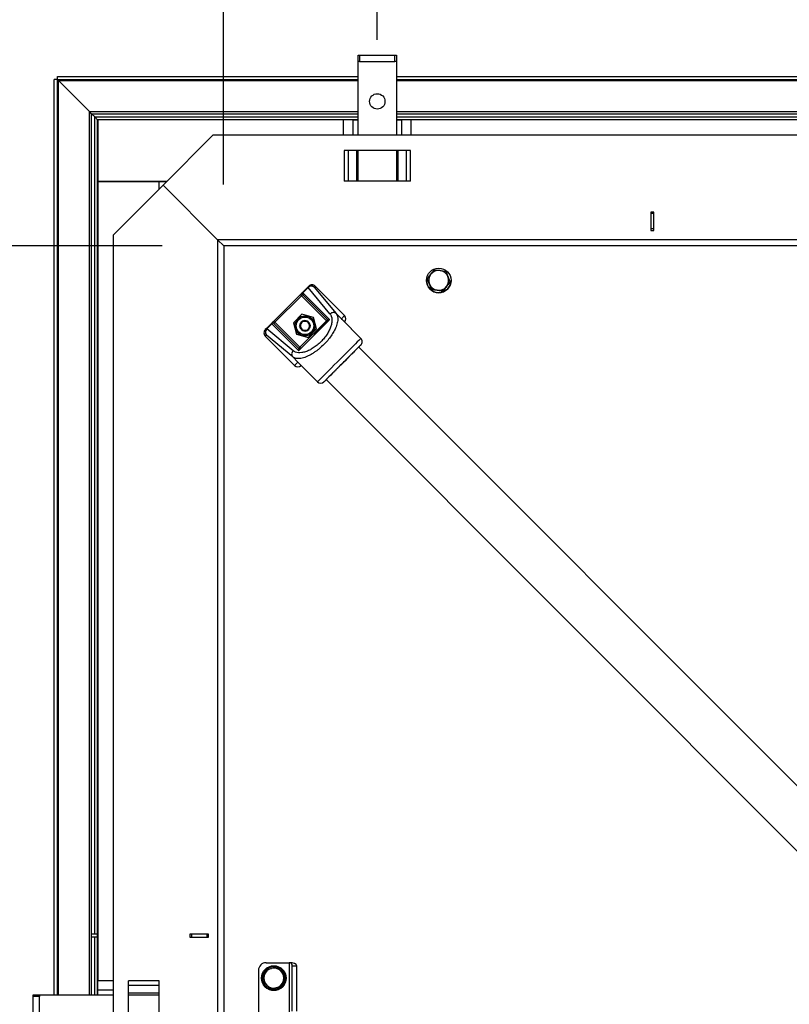
# Model space of a CAD drawing. Extents: x -18109 to -12169, y 8 to 4208.
# Drawn here: x -17111 to -16610, y 2742 to 3383 of the extents above; entities that cross this region are included whole.
import ezdxf

# ---------------------------------------------------------------- set-up
doc = ezdxf.new("R2010")
doc.units = 0
doc.header["$PDSIZE"] = -1
doc.layers.get('0').update_dxf_attribs({"linetype": 'CONTINUOUS'})
doc.layers.get('Defpoints').update_dxf_attribs({"linetype": 'CONTINUOUS'})
doc.layers.add('Maatvoering', color=1, linetype='CONTINUOUS')
doc.styles.add('Storax', font='Arial.ttf')
doc.dimstyles.new('Storax', dxfattribs={"dimscale": 0, "dimtxt": 2, "dimasz": 2.75, "dimexe": 1, "dimexo": 4, "dimgap": 1, "dimtad": 1, "dimdec": 0, "dimdsep": 46, "dimtxsty": 'Storax', "dimcen": 1, "dimadec": 0, "dimazin": 0, "dimtfac": 0.7, "dimtdec": 0, "dimtofl": 0, "dimtmove": 0, "dimatfit": 3, "dimfxl": 1, "dimtolj": 1, "dimarcsym": 0})

# ---------------------------------------------------------------- blocks, each defined once
blk = doc.blocks.new('*D34')
at = {"layer": 'Defpoints', "color": 0, "transparency": 16777216}
for p in [(-15977.94, 3579.48), (-16977.96, 3235.52), (-15977.94, 3235.52)]:
    blk.add_point(p, dxfattribs=at)
at = {"layer": 'Maatvoering', "color": 0, "lineweight": -2, "transparency": 16777216}
for p, q in [((-16977.96, 3275.52), (-16977.96, 3589.48)), ((-15977.94, 3275.52), (-15977.94, 3589.48)), ((-16950.46, 3579.48), (-16005.44, 3579.48))]:
    blk.add_line(p, q, dxfattribs=at)
at = {"layer": 'Maatvoering', "color": 0, "transparency": 16777216}
for points in [[(-16950.46, 3584.06), (-16950.46, 3574.9), (-16977.96, 3579.48)], [(-16005.44, 3584.06), (-16005.44, 3574.9), (-15977.94, 3579.48)]]:
    blk.add_solid(points, dxfattribs=at)
at = {"layer": 'Maatvoering', "color": 0, "transparency": 16777216, "insert": (-16477.95, 3599.69), "char_height": 20, "attachment_point": 5, "style": 'Storax'}
blk.add_mtext('\\A1;1000', dxfattribs=at)
blk = doc.blocks.new('*D32')
at = {"layer": 'Defpoints', "color": 0, "transparency": 16777216}
for p in [(-16877.91, 3432.1), (-16877.91, 3329.51), (-16477.95, 3329.51)]:
    blk.add_point(p, dxfattribs=at)
at = {"layer": 'Maatvoering', "color": 0, "lineweight": -2, "transparency": 16777216}
for p, q in [((-16877.91, 3369.51), (-16877.91, 3442.1)), ((-16477.95, 3369.51), (-16477.95, 3442.1)), ((-16505.45, 3432.1), (-16850.41, 3432.1))]:
    blk.add_line(p, q, dxfattribs=at)
at = {"layer": 'Maatvoering', "color": 0, "transparency": 16777216}
for points in [[(-16850.41, 3436.68), (-16850.41, 3427.51), (-16877.91, 3432.1)], [(-16505.45, 3436.68), (-16505.45, 3427.51), (-16477.95, 3432.1)]]:
    blk.add_solid(points, dxfattribs=at)
at = {"layer": 'Maatvoering', "color": 0, "transparency": 16777216, "insert": (-16677.93, 3452.31), "char_height": 20, "attachment_point": 5, "style": 'Storax'}
blk.add_mtext('\\A1;400', dxfattribs=at)
blk = doc.blocks.new('*D36')
at = {"layer": 'Defpoints', "color": 0, "transparency": 16777216}
for p in [(-16977.75, 3235.5), (-17321.71, 2235.61), (-16977.75, 2235.61)]:
    blk.add_point(p, dxfattribs=at)
at = {"layer": 'Maatvoering', "color": 0, "lineweight": -2, "transparency": 16777216}
for p, q in [((-17017.75, 3235.5), (-17331.71, 3235.5)), ((-17321.71, 3208), (-17321.71, 2263.11)), ((-17017.75, 2235.61), (-17331.71, 2235.61))]:
    blk.add_line(p, q, dxfattribs=at)
at = {"layer": 'Maatvoering', "color": 0, "transparency": 16777216}
for points in [[(-17326.29, 3208), (-17317.12, 3208), (-17321.71, 3235.5)], [(-17326.29, 2263.11), (-17317.12, 2263.11), (-17321.71, 2235.61)]]:
    blk.add_solid(points, dxfattribs=at)
at = {"layer": 'Maatvoering', "color": 0, "transparency": 16777216, "insert": (-17341.92, 2735.55), "char_height": 20, "attachment_point": 5, "rotation": 90, "style": 'Storax'}
blk.add_mtext('\\A1;1000', dxfattribs=at)
blk = doc.blocks.new('*D35')
at = {"layer": 'Defpoints', "color": 0, "transparency": 16777216}
for p in [(-17201.72, 3235.5), (-16977.75, 3235.5), (-17071.74, 2735.55)]:
    blk.add_point(p, dxfattribs=at)
at = {"layer": 'Maatvoering', "color": 0, "lineweight": -2, "transparency": 16777216}
for p, q in [((-17017.75, 3235.5), (-17211.72, 3235.5)), ((-17201.72, 2763.05), (-17201.72, 3208)), ((-17111.74, 2735.55), (-17211.72, 2735.55))]:
    blk.add_line(p, q, dxfattribs=at)
at = {"layer": 'Maatvoering', "color": 0, "transparency": 16777216}
for points in [[(-17206.3, 3208), (-17197.14, 3208), (-17201.72, 3235.5)], [(-17206.3, 2763.05), (-17197.14, 2763.05), (-17201.72, 2735.55)]]:
    blk.add_solid(points, dxfattribs=at)
at = {"layer": 'Maatvoering', "color": 0, "transparency": 16777216, "insert": (-17221.93, 2985.53), "char_height": 20, "attachment_point": 5, "rotation": 90, "style": 'Storax'}
blk.add_mtext('\\A1;500', dxfattribs=at)

msp = doc.modelspace()

# ---------------------------------------------------------------- linework, layer by layer
at = {"color": 7, "linetype": 'Continuous'}
for p, q in [((-16890.3, 3355.51), (-16890.3, 3359.51)), ((-16890.3, 3359.51), (-16889.3, 3359.51)), ((-16889.3, 3359.51), (-16866.3, 3359.51)), ((-16889.3, 3359.51), (-16889.3, 3355.51)), ((-16866.3, 3359.51), (-16865.3, 3359.51)), ((-16866.3, 3355.51), (-16866.3, 3359.51)), ((-16865.3, 3359.51), (-16865.3, 3355.51)), ((-16889.3, 3355.51), (-16890.3, 3355.51)), ((-16890.3, 3307.51), (-16890.3, 3355.51)), ((-16889.3, 3355.51), (-16866.3, 3355.51)), ((-16865.3, 3355.51), (-16866.3, 3355.51)), ((-16865.3, 3355.51), (-16865.3, 3307.51)), ((-17086.02, 3345.77), (-16890.3, 3345.8)), ((-17086.02, 3343.77), (-17086.02, 3345.77)), ((-16865.3, 3345.8), (-16490.45, 3345.8)), ((-17086.02, 3343.77), (-17088.02, 3343.77)), ((-17088.02, 2748.05), (-17088.02, 3343.77)), ((-17086.02, 3343.77), (-16890.3, 3343.8)), ((-17085.31, 3343.06), (-17086.02, 3343.77)), ((-17086.02, 2748.05), (-17086.02, 3343.77)), ((-17085.31, 3343.06), (-17086.02, 3343.77)), ((-17085.31, 3343.06), (-16890.3, 3343.08)), ((-17065.17, 3322.92), (-17085.31, 3343.06)), ((-17085.31, 2748.05), (-17085.31, 3343.06)), ((-16865.3, 3343.8), (-16490.45, 3343.8)), ((-16865.3, 3343.08), (-16490.45, 3343.08)), ((-17065.17, 3322.92), (-16890.3, 3322.94)), ((-17063.74, 3321.49), (-17065.17, 3322.92)), ((-17063.74, 3321.49), (-17065.17, 3322.92)), ((-17065.17, 2748.05), (-17065.17, 3322.92)), ((-17063.74, 3321.49), (-16890.3, 3321.51)), ((-17061.74, 3319.49), (-17063.74, 3321.49)), ((-17063.74, 2748.05), (-17063.74, 3321.49)), ((-17061.74, 3319.49), (-17063.74, 3321.49)), ((-17061.74, 3319.49), (-16890.3, 3319.51)), ((-17059.84, 3317.59), (-17061.74, 3319.49)), ((-17061.74, 2787.55), (-17061.74, 3319.49)), ((-16865.3, 3322.94), (-16490.45, 3322.94)), ((-16865.3, 3321.51), (-16490.45, 3321.51)), ((-16865.3, 3319.51), (-16449.8, 3319.49)), ((-16890.3, 3317.61), (-17059.84, 3317.59)), ((-17059.84, 2748.05), (-17059.84, 3317.59)), ((-16899.8, 3317.51), (-17059.74, 3317.49)), ((-17059.74, 3317.49), (-17059.74, 3277.49)), ((-16899.8, 3307.51), (-16899.8, 3317.51)), ((-16893.56, 3317.51), (-16899.8, 3317.51)), ((-16893.56, 3317.51), (-16890.3, 3317.51)), ((-16893.56, 3307.51), (-16893.56, 3317.51)), ((-16490.45, 3317.61), (-16865.3, 3317.61)), ((-16865.3, 3317.51), (-16862.05, 3317.51)), ((-16855.81, 3317.51), (-16862.05, 3317.51)), ((-16862.05, 3317.51), (-16862.05, 3307.51)), ((-16499.95, 3317.51), (-16855.81, 3317.51)), ((-16855.81, 3307.51), (-16855.81, 3317.51)), ((-17017.24, 3274.99), (-16984.75, 3307.49)), ((-15971.17, 3307.49), (-16984.75, 3307.49)), ((-16856.15, 3297.51), (-16899.46, 3297.51)), ((-16899.46, 3297.51), (-16899.46, 3277.51)), ((-16896.63, 3277.51), (-16896.63, 3297.51)), ((-16891.39, 3297.51), (-16891.39, 3277.51)), ((-16890.3, 3277.51), (-16890.3, 3297.51)), ((-16865.3, 3297.51), (-16865.3, 3277.51)), ((-16864.22, 3277.51), (-16864.22, 3297.51)), ((-16858.98, 3297.51), (-16858.98, 3277.51)), ((-16856.15, 3277.51), (-16856.15, 3297.51)), ((-17014.74, 3277.49), (-17059.74, 3277.49)), ((-17059.74, 3277.49), (-17019.74, 3277.49)), ((-17059.74, 3277.49), (-17059.74, 2757.55)), ((-17017.24, 3274.99), (-17049.74, 3242.5)), ((-17019.74, 3272.49), (-17019.74, 3277.49)), ((-17019.74, 3277.49), (-17014.74, 3277.49)), ((-17017.24, 3274.99), (-16981.75, 3239.5)), ((-16856.15, 3277.51), (-16899.46, 3277.51)), ((-16697.88, 3257.52), (-16699.88, 3257.52)), ((-16699.88, 3257.52), (-16699.88, 3245.53)), ((-16697.88, 3256.52), (-16699.88, 3256.52)), ((-16697.88, 3245.53), (-16697.88, 3257.52)), ((-17049.74, 3242.5), (-17049.74, 2228.61)), ((-16697.88, 3246.53), (-16699.88, 3246.53)), ((-16699.88, 3245.53), (-16697.88, 3245.53)), ((-16981.75, 3239.5), (-16977.75, 3235.5)), ((-16981.75, 3239.5), (-16977.75, 3235.5)), ((-15974.17, 3239.49), (-16981.75, 3239.5)), ((-16981.75, 3239.5), (-16981.75, 2231.61)), ((-15978.17, 3235.49), (-16977.75, 3235.5)), ((-16977.75, 3235.5), (-16977.75, 2235.61)), ((-16840.63, 3220), (-16836.92, 3219.48)), ((-16833.2, 3218.95), (-16831.79, 3215.47)), ((-16845.25, 3214.08), (-16843.85, 3210.6)), ((-16842.44, 3207.13), (-16843.85, 3210.6)), ((-16843.85, 3210.6), (-16842.44, 3207.13)), ((-16832.7, 3209.04), (-16830.39, 3212)), ((-16945.19, 3186.49), (-16927.86, 3203.8)), ((-16926.45, 3203.8), (-16910.19, 3187.53)), ((-16926.44, 3205.21), (-16923.06, 3208.6)), ((-16926.2, 3204.96), (-16926.44, 3205.21)), ((-16922.81, 3208.35), (-16926.2, 3204.96)), ((-16926.2, 3204.96), (-16908.86, 3187.61)), ((-16922.38, 3209.27), (-16923.06, 3208.6)), ((-16908.59, 3191.2), (-16922.81, 3208.35)), ((-16918.13, 3209.27), (-16918.82, 3208.59)), ((-16918.82, 3208.59), (-16904.6, 3191.44)), ((-16899.06, 3190.17), (-16918.13, 3209.27)), ((-16842.44, 3207.13), (-16838.73, 3206.6)), ((-16835.01, 3206.08), (-16838.73, 3206.6)), ((-16838.73, 3206.6), (-16835.01, 3206.08)), ((-16835.01, 3206.08), (-16832.7, 3209.04)), ((-16944.49, 3185.78), (-16927.15, 3203.09)), ((-16910.9, 3186.82), (-16927.15, 3203.09)), ((-16926.28, 3203.63), (-16910.19, 3187.53)), ((-16926.88, 3191), (-16932.39, 3185.49)), ((-16919.35, 3188.98), (-16926.88, 3191)), ((-16901.2, 3188.03), (-16904.6, 3191.44)), ((-16950, 3181.69), (-16946.61, 3185.07)), ((-16946.36, 3184.82), (-16949.75, 3181.44)), ((-16929.02, 3167.47), (-16946.36, 3184.82)), ((-16928.94, 3168.8), (-16945.19, 3185.07)), ((-16928.94, 3168.8), (-16945.03, 3184.9)), ((-16944.49, 3185.78), (-16928.23, 3169.51)), ((-16932.39, 3185.49), (-16930.38, 3177.96)), ((-16909.26, 3187.05), (-16928.46, 3167.86)), ((-16928.33, 3183.34), (-16927.52, 3184.87)), ((-16910.9, 3186.82), (-16928.23, 3169.51)), ((-16910.19, 3186.11), (-16927.53, 3168.8)), ((-16927.52, 3184.87), (-16926.71, 3186.4)), ((-16926.74, 3186.34), (-16926.71, 3186.4)), ((-16926.71, 3186.4), (-16924.98, 3186.47)), ((-16926.71, 3186.4), (-16926.64, 3186.41)), ((-16924.98, 3186.47), (-16923.24, 3186.53)), ((-16923.31, 3186.53), (-16923.24, 3186.53)), ((-16923.24, 3186.53), (-16922.33, 3185.06)), ((-16923.24, 3186.53), (-16923.21, 3186.47)), ((-16922.33, 3185.06), (-16921.41, 3183.59)), ((-16917.34, 3181.45), (-16919.35, 3188.98)), ((-16901.2, 3188.03), (-16899.06, 3190.17)), ((-16900.78, 3187.63), (-16901.2, 3188.03)), ((-16888.48, 3175.3), (-16901.2, 3188.03)), ((-16888.46, 3175.32), (-16900.77, 3187.64)), ((-16950, 3181.69), (-16950.67, 3181.01)), ((-16932.61, 3167.2), (-16949.75, 3181.44)), ((-16928.33, 3183.34), (-16928.3, 3183.4)), ((-16928.29, 3183.28), (-16928.33, 3183.34)), ((-16926.49, 3180.41), (-16926.52, 3180.47)), ((-16926.42, 3180.41), (-16926.49, 3180.41)), ((-16923.03, 3180.53), (-16923.1, 3180.53)), ((-16922.99, 3180.6), (-16923.03, 3180.53)), ((-16922.85, 3175.94), (-16917.34, 3181.45)), ((-16921.44, 3183.65), (-16921.41, 3183.59)), ((-16921.41, 3183.59), (-16921.44, 3183.53)), ((-16950, 3177.45), (-16950.68, 3176.77)), ((-16950.68, 3176.77), (-16931.6, 3157.67)), ((-16932.86, 3163.21), (-16950, 3177.45)), ((-16930.38, 3177.96), (-16922.85, 3175.94)), ((-16338.24, 2617.25), (-16889.88, 3169.66)), ((-16932.86, 3163.21), (-16929.46, 3159.8)), ((-16931.6, 3157.67), (-16929.46, 3159.8)), ((-16929.46, 3159.8), (-16929.05, 3159.39)), ((-16929.07, 3159.38), (-16916.76, 3147.05)), ((-16911.1, 3148.46), (-16359.46, 2596.05)), ((-17059.84, 2787.55), (-17063.74, 2787.55)), ((-16987.74, 2787.55), (-16999.74, 2787.55)), ((-16999.74, 2787.55), (-16999.74, 2785.55)), ((-16998.74, 2787.55), (-16998.74, 2785.55)), ((-16988.74, 2787.55), (-16988.74, 2785.55)), ((-16987.74, 2785.55), (-16987.74, 2787.55)), ((-17059.84, 2785.55), (-17063.74, 2785.55)), ((-17061.74, 2748.05), (-17061.74, 2785.55)), ((-16999.74, 2785.55), (-16987.74, 2785.55)), ((-16950.15, 2769.05), (-16935.15, 2769.05)), ((-16935.15, 2769.05), (-16935.15, 2735.37)), ((-16955.15, 2764.05), (-16955.15, 2703.89)), ((-16950.46, 2764.36), (-16946.83, 2765.33)), ((-16933.15, 2766.98), (-16930.15, 2766.98)), ((-16933.15, 2737.4), (-16933.15, 2766.98)), ((-16930.15, 2737.4), (-16930.15, 2766.98)), ((-17059.74, 2757.55), (-17049.74, 2757.55)), ((-17059.74, 2751.31), (-17059.74, 2757.55)), ((-17039.74, 2713.9), (-17039.74, 2757.21)), ((-17019.74, 2757.21), (-17039.74, 2757.21)), ((-17019.74, 2713.9), (-17019.74, 2757.21)), ((-16952.4, 2757.11), (-16951.43, 2760.73)), ((-16952.4, 2757.11), (-16949.74, 2754.45)), ((-16939.84, 2753.75), (-16938.87, 2757.37)), ((-16937.9, 2761), (-16938.87, 2757.37)), ((-16938.87, 2757.37), (-16937.9, 2761)), ((-16938.55, 2758.58), (-16937.77, 2758.58)), ((-16937.75, 2758.83), (-16938.48, 2758.83)), ((-16937.75, 2759.28), (-16938.36, 2759.28)), ((-16937.75, 2759.28), (-16937.96, 2760.79)), ((-16937.9, 2761), (-16937.9, 2761)), ((-17059.74, 2748.05), (-17059.74, 2751.31)), ((-17059.74, 2751.31), (-17049.74, 2751.31)), ((-17039.74, 2754.38), (-17019.74, 2754.38)), ((-17019.74, 2749.14), (-17039.74, 2749.14)), ((-16949.74, 2754.45), (-16947.09, 2751.8)), ((-16947.09, 2751.8), (-16943.47, 2752.77)), ((-16947.09, 2751.8), (-16947.09, 2751.8)), ((-16939.84, 2753.75), (-16943.47, 2752.77)), ((-16943.47, 2752.77), (-16939.84, 2753.75)), ((-16939.84, 2753.75), (-16939.84, 2753.75)), ((-17101.73, 2748.05), (-17097.73, 2748.05)), ((-17101.73, 2747.05), (-17101.73, 2748.05)), ((-17101.73, 2724.05), (-17101.73, 2747.05)), ((-17097.73, 2747.05), (-17101.73, 2747.05)), ((-17097.73, 2748.05), (-17097.73, 2747.05)), ((-17097.73, 2748.05), (-17049.74, 2748.05)), ((-17097.73, 2724.05), (-17097.73, 2747.05)), ((-17039.74, 2748.05), (-17019.74, 2748.05))]:
    msp.add_line(p, q, dxfattribs=at)
at = {"color": 7, "linetype": 'Continuous', "flags": 128}
for points in [[(-16927.86, 3203.8), (-16927.85, 3203.78), (-16927.81, 3203.74), (-16927.74, 3203.68), (-16927.65, 3203.59), (-16927.55, 3203.48), (-16927.42, 3203.36), (-16927.29, 3203.23), (-16927.15, 3203.09)], [(-16926.45, 3203.8), (-16926.46, 3203.78), (-16926.5, 3203.74), (-16926.56, 3203.68), (-16926.65, 3203.59), (-16926.76, 3203.48), (-16926.88, 3203.36), (-16927.02, 3203.23), (-16927.15, 3203.09)], [(-16922.81, 3208.35), (-16922.86, 3208.4), (-16922.91, 3208.45), (-16922.96, 3208.5), (-16922.99, 3208.53), (-16923.02, 3208.56), (-16923.04, 3208.58), (-16923.05, 3208.59), (-16923.06, 3208.6)], [(-16946.36, 3184.82), (-16946.41, 3184.88), (-16946.47, 3184.93), (-16946.51, 3184.97), (-16946.54, 3185.01), (-16946.57, 3185.04), (-16946.59, 3185.06), (-16946.6, 3185.07), (-16946.61, 3185.07)], [(-16945.19, 3186.49), (-16945.18, 3186.47), (-16945.14, 3186.43), (-16945.07, 3186.37), (-16944.98, 3186.28), (-16944.88, 3186.17), (-16944.76, 3186.05), (-16944.62, 3185.92), (-16944.49, 3185.78)], [(-16944.49, 3185.78), (-16944.62, 3185.64), (-16944.76, 3185.51), (-16944.88, 3185.39), (-16944.99, 3185.28), (-16945.07, 3185.19), (-16945.14, 3185.12), (-16945.18, 3185.08), (-16945.19, 3185.07)], [(-16910.19, 3187.53), (-16910.21, 3187.51), (-16910.25, 3187.47), (-16910.31, 3187.41), (-16910.4, 3187.32), (-16910.51, 3187.21), (-16910.63, 3187.09), (-16910.76, 3186.96), (-16910.9, 3186.82)], [(-16910.19, 3186.11), (-16910.21, 3186.13), (-16910.25, 3186.17), (-16910.31, 3186.23), (-16910.4, 3186.32), (-16910.51, 3186.43), (-16910.63, 3186.55), (-16910.76, 3186.68), (-16910.9, 3186.82)], [(-16949.75, 3181.44), (-16949.8, 3181.49), (-16949.86, 3181.54), (-16949.9, 3181.59), (-16949.93, 3181.62), (-16949.96, 3181.65), (-16949.98, 3181.67), (-16949.99, 3181.68), (-16950, 3181.69)], [(-16888.48, 3175.3), (-16888.7, 3175.08), (-16889.17, 3174.61), (-16889.89, 3173.89), (-16890.83, 3172.95), (-16891.99, 3171.79), (-16893.34, 3170.45), (-16894.85, 3168.93), (-16896.51, 3167.28), (-16898.27, 3165.51), (-16900.12, 3163.67), (-16902.01, 3161.78), (-16903.91, 3159.89), (-16905.78, 3158.01), (-16907.6, 3156.19), (-16909.33, 3154.47), (-16910.94, 3152.86), (-16912.4, 3151.41), (-16913.68, 3150.13), (-16914.76, 3149.05), (-16915.62, 3148.19), (-16916.25, 3147.56), (-16916.63, 3147.18), (-16916.76, 3147.05)], [(-16928.23, 3169.51), (-16928.37, 3169.37), (-16928.5, 3169.24), (-16928.63, 3169.11), (-16928.73, 3169.01), (-16928.82, 3168.92), (-16928.89, 3168.85), (-16928.93, 3168.81), (-16928.94, 3168.8)], [(-16928.23, 3169.51), (-16928.1, 3169.37), (-16927.96, 3169.24), (-16927.84, 3169.11), (-16927.73, 3169.01), (-16927.65, 3168.92), (-16927.58, 3168.85), (-16927.54, 3168.81), (-16927.53, 3168.8)], [(-16889.66, 3169.87), (-16889.8, 3169.74), (-16890.19, 3169.34), (-16890.84, 3168.7), (-16891.73, 3167.81), (-16892.83, 3166.71), (-16894.13, 3165.42), (-16895.57, 3163.97), (-16897.14, 3162.4), (-16898.79, 3160.75), (-16900.49, 3159.06), (-16902.18, 3157.37), (-16903.83, 3155.72), (-16905.4, 3154.15), (-16906.85, 3152.71), (-16908.14, 3151.42), (-16909.24, 3150.32), (-16910.13, 3149.43), (-16910.78, 3148.78), (-16911.18, 3148.38), (-16911.31, 3148.25)], [(-16889.88, 3169.66), (-16889.8, 3169.74), (-16889.66, 3169.87)], [(-16911.31, 3148.25), (-16911.18, 3148.38), (-16911.1, 3148.46)], [(-16952.55, 2759.05), (-16952.55, 2758.93), (-16952.38, 2757.49)]]:
    msp.add_lwpolyline(points, dxfattribs=at)
at = {"color": 7, "linetype": 'Continuous'}
for centre, radius in [((-16877.8, 3329.51), 5), ((-16837.82, 3213.04), 8), ((-16924.87, 3183.47), 6.5), ((-16924.87, 3183.47), 5.7), ((-16945.15, 2759.05), 8)]:
    msp.add_circle(centre, radius, dxfattribs=at)
for centre, radius, start, end in [((-16837.82, 3213.04), 6.5, 142.00269, 202.00269), ((-16837.82, 3213.04), 6.5, 82.00269, 142.00269), ((-16837.82, 3213.04), 6.5, 22.00269, 82.00269), ((-16920.26, 3207.15), 3, 45.00165, 135.00269), ((-16837.82, 3213.04), 8, 180, 0), ((-16837.82, 3213.04), 6.5, 202.00269, 262.00269), ((-16837.82, 3213.04), 6.5, 322.00269, 22.00269), ((-16925.74, 3204.5), 1, 134.96711, 224.96711), ((-16925.74, 3204.5), 1, 134.96711, 224.96711), ((-16925.57, 3204.25), 0.947, 131.61164, 221.16537), ((-16920.94, 3206.47), 3, 44.93182, 134.9319), ((-16920.68, 3206.35), 2.92, 50.27678, 136.74031), ((-16837.82, 3213.04), 6.5, 262.00269, 322.00269), ((-16945.9, 3184.36), 1, 44.96711, 134.96711), ((-16945.65, 3184.19), 0.947, 48.76713, 138.31803), ((-16924.87, 3183.47), 3.43, 123.08721, 181.08346), ((-16924.87, 3183.47), 3, 152.08533, 212.08533), ((-16924.87, 3183.47), 3, 92.08533, 152.08533), ((-16924.87, 3183.47), 3.43, 63.08721, 121.08346), ((-16924.87, 3183.47), 3, 32.08533, 92.08533), ((-16924.87, 3183.47), 3.43, 3.08721, 61.08346), ((-16924.87, 3183.47), 3, 332.08533, 32.08533), ((-16901.18, 3188.05), 3, 314.93224, 44.93198), ((-16948.55, 3178.89), 3, 134.93116, 224.93149), ((-16947.88, 3179.57), 3, 135.00305, 225.00258), ((-16947.75, 3179.31), 2.92, 133.19175, 219.65972), ((-16924.87, 3183.47), 6.5, 182.08533, 272.08533), ((-16924.87, 3183.47), 3.43, 183.08721, 241.08346), ((-16924.87, 3183.47), 3, 212.08533, 272.08533), ((-16924.87, 3183.47), 3.43, 243.08721, 301.08346), ((-16924.87, 3183.47), 3, 272.08533, 332.08533), ((-16924.87, 3183.47), 6.5, 272.08533, 2.08533), ((-16924.87, 3183.47), 3.43, 303.08721, 1.08346), ((-16883.54, 3170.37), 6.97, 134.81973, 135.02136), ((-16890.58, 3173.2), 3, 314.96711, 44.96711), ((-16914.63, 3149.17), 3, 224.96711, 314.96711), ((-16950.15, 2764.05), 5, 90, 180), ((-16945.15, 2759.05), 7.4, 137.1897, 191.84909), ((-16945.15, 2759.05), 6.5, 105.01929, 165.01929), ((-16945.15, 2759.05), 7.4, 78.50876, 131.52234), ((-16945.15, 2759.05), 6.5, 45.01929, 105.01929), ((-16945.15, 2759.05), 7.4, 18.19817, 72.86161), ((-16945.15, 2759.05), 6.5, 345.01929, 45.01929), ((-16945.15, 2759.05), 8, 180, 360), ((-16945.15, 2759.05), 7.4, 196.46665, 253.57193), ((-16945.15, 2759.05), 7.4, 196.46665, 253.57193), ((-16945.15, 2759.05), 6.5, 165.01929, 225.01929), ((-16945.15, 2759.05), 6.5, 285.01929, 345.01929), ((-16945.15, 2759.05), 7.4, 316.46665, 358.25763), ((-16945.15, 2759.05), 7.4, 316.46665, 356.3197), ((-16945.15, 2759.05), 6.5, 225.01929, 285.01929), ((-16945.15, 2759.05), 7.4, 256.46665, 313.57193), ((-16945.15, 2759.05), 7.4, 256.46664, 313.57193)]:
    msp.add_arc(centre, radius, start, end, dxfattribs=at)
at = {"color": 7, "linetype": 'Continuous', "extrusion": (-6.76058e-08, 1.85669e-06, 1)}
msp.add_ellipse((-16929.47, 3159.79), major_axis=(-2.12, -2.12, 0), ratio=0.998773, start_param=0, end_param=1.570796, dxfattribs=at)
at = {"color": 7, "linetype": 'Continuous'}
for centre, major_axis, ratio, start_param, end_param in [((-16935.15, 2766.98), (0, 2.07), 0.967408, 4.712389, 6.283185), ((-16935.15, 2766.98), (5, 0), 0.413476, 0, 1.570796), ((-16945.15, 2759.05), (7.4, 0), 0.999999, 6.218952, 6.252775)]:
    msp.add_ellipse(centre, major_axis=major_axis, ratio=ratio, start_param=start_param, end_param=end_param, dxfattribs=at)
for points, knots in [([(-16845.25, 3214.08), (-16845.06, 3214.33), (-16844.31, 3215.29), (-16843.53, 3216.29), (-16842.94, 3217.04)], [0, 0, 0, 0, 0.252563, 1, 1, 1, 1]), ([(-16842.94, 3217.04), (-16842.74, 3217.31), (-16841.95, 3218.31), (-16841.19, 3219.28), (-16840.63, 3220)], [0, 0, 0, 0, 0.264674, 1, 1, 1, 1]), ([(-16836.92, 3219.48), (-16836.83, 3219.46), (-16835.57, 3219.29), (-16834.34, 3219.11), (-16833.2, 3218.95)], [0, 0, 0, 0, 0.070215, 1, 1, 1, 1]), ([(-16843.85, 3210.6), (-16843.88, 3210.69), (-16844.35, 3211.86), (-16844.82, 3213.01), (-16845.25, 3214.08)], [0, 0, 0, 0, 0.0702154, 1, 1, 1, 1]), ([(-16830.39, 3212), (-16830.95, 3211.28), (-16831.71, 3210.3), (-16832.49, 3209.3), (-16832.7, 3209.04)], [0, 0, 0, 0, 0.735324, 1, 1, 1, 1]), ([(-16831.79, 3215.47), (-16831.76, 3215.39), (-16831.29, 3214.22), (-16830.82, 3213.07), (-16830.39, 3212)], [0, 0, 0, 0, 0.0702154, 1, 1, 1, 1]), ([(-16927.86, 3203.8), (-16927.68, 3203.98), (-16927.41, 3204.25), (-16927.08, 3204.58), (-16926.85, 3204.8), (-16926.67, 3204.99), (-16926.49, 3205.16), (-16926.46, 3205.19), (-16926.44, 3205.21)], [0, 0, 0, 0, 0.239439, 0.369638, 0.500001, 0.630191, 0.760553, 1, 1, 1, 1]), ([(-16926.28, 3203.63), (-16926.33, 3203.68), (-16926.42, 3203.78), (-16926.44, 3203.79), (-16926.45, 3203.8)], [0, 0, 0, 0, 0.499983, 1, 1, 1, 1]), ([(-16838.73, 3206.6), (-16838.81, 3206.62), (-16840.07, 3206.79), (-16841.3, 3206.96), (-16842.44, 3207.13)], [0, 0, 0, 0, 0.0702018, 1, 1, 1, 1]), ([(-16832.7, 3209.04), (-16833.28, 3208.29), (-16834.07, 3207.29), (-16834.82, 3206.32), (-16835.01, 3206.08)], [0, 0, 0, 0, 0.74743, 1, 1, 1, 1]), ([(-16904.6, 3191.44), (-16904.42, 3191.18), (-16904.08, 3190.7), (-16903.75, 3189.82), (-16903.56, 3188.89), (-16903.49, 3187.67), (-16903.62, 3186.22), (-16904.01, 3184.51), (-16904.74, 3182.41), (-16905.94, 3179.9), (-16907.78, 3176.92), (-16910.03, 3174), (-16912.6, 3171.19), (-16914.94, 3169.05), (-16916.87, 3167.5), (-16918.5, 3166.32), (-16920.3, 3165.16), (-16922.25, 3164.08), (-16924.13, 3163.23), (-16925.93, 3162.62), (-16927.65, 3162.22), (-16929.23, 3162.08), (-16930.63, 3162.2), (-16931.86, 3162.54), (-16932.52, 3162.98), (-16932.86, 3163.21)], [0, 0, 0, 0, 0.036279, 0.065375, 0.099391, 0.130287, 0.175627, 0.217989, 0.25741, 0.320546, 0.380176, 0.440625, 0.49992, 0.559215, 0.589309, 0.619746, 0.659156, 0.700087, 0.742623, 0.782041, 0.824404, 0.869745, 0.911621, 0.953236, 1, 1, 1, 1]), ([(-16908.59, 3191.2), (-16908.27, 3190.71), (-16907.62, 3189.75), (-16907.24, 3187.83), (-16907.32, 3185.63), (-16907.9, 3183.2), (-16908.95, 3180.64), (-16910.43, 3178.03), (-16912.29, 3175.48), (-16914.47, 3173.06), (-16916.89, 3170.89), (-16919.45, 3169.02), (-16922.06, 3167.54), (-16924.62, 3166.5), (-16927.05, 3165.93), (-16929.24, 3165.85), (-16931.17, 3166.23), (-16932.13, 3166.88), (-16932.61, 3167.2)], [0, 0, 0, 0, 0.06631, 0.131998, 0.196603, 0.259829, 0.321577, 0.381959, 0.441282, 0.5, 0.558719, 0.618041, 0.678423, 0.740171, 0.803397, 0.868002, 0.93369, 1, 1, 1, 1]), ([(-16904.6, 3191.44), (-16904.88, 3191.65), (-16905.44, 3192.06), (-16906.54, 3192.18), (-16907.67, 3191.92), (-16908.28, 3191.44), (-16908.59, 3191.2)], [0, 0, 0, 0, 0.250003, 0.499999, 0.750002, 1, 1, 1, 1]), ([(-16946.22, 3185.46), (-16946.21, 3185.47), (-16946.14, 3185.54), (-16945.97, 3185.71), (-16945.65, 3186.03), (-16945.37, 3186.31), (-16945.19, 3186.49)], [0, 0, 0, 0, 0.040994, 0.290717, 0.540765, 1, 1, 1, 1]), ([(-16945.03, 3184.9), (-16945.07, 3184.95), (-16945.17, 3185.05), (-16945.19, 3185.06), (-16945.19, 3185.07)], [0, 0, 0, 0, 0.499982, 1, 1, 1, 1]), ([(-16928.3, 3183.4), (-16928.07, 3183.83), (-16927.68, 3184.56), (-16927.13, 3185.6), (-16926.85, 3186.12), (-16926.74, 3186.34)], [0, 0, 0, 0, 0.4406777, 0.7662235, 1, 1, 1, 1]), ([(-16926.64, 3186.41), (-16926.51, 3186.41), (-16926.01, 3186.43), (-16925.05, 3186.46), (-16924.03, 3186.5), (-16923.49, 3186.52), (-16923.31, 3186.53)], [0, 0, 0, 0, 0.121024, 0.483536, 0.830194, 1, 1, 1, 1]), ([(-16923.21, 3186.47), (-16922.95, 3186.07), (-16922.51, 3185.36), (-16921.89, 3184.36), (-16921.57, 3183.86), (-16921.44, 3183.65)], [0, 0, 0, 0, 0.4406777, 0.7662235, 1, 1, 1, 1]), ([(-16910.19, 3187.53), (-16910.02, 3187.4), (-16909.79, 3187.24), (-16909.3, 3187.32), (-16909.05, 3187.45), (-16908.94, 3187.54), (-16908.89, 3187.59), (-16908.86, 3187.61)], [0, 0, 0, 0, 0.662957, 0.87955, 0.949483, 0.976269, 1, 1, 1, 1]), ([(-16909.91, 3186.85), (-16909.92, 3186.97), (-16909.95, 3187.23), (-16910.11, 3187.42), (-16910.19, 3187.53)], [0, 0, 0, 0, 0.4755553, 1, 1, 1, 1]), ([(-16909.26, 3187.05), (-16909.39, 3186.91), (-16909.7, 3186.61), (-16910.09, 3186.22), (-16910.15, 3186.15), (-16910.19, 3186.11)], [0, 0, 0, 0, 0.189824, 0.427498, 1, 1, 1, 1]), ([(-16910.19, 3186.11), (-16910.12, 3186.21), (-16909.96, 3186.42), (-16909.88, 3186.7), (-16909.91, 3186.84), (-16909.91, 3186.85)], [0, 0, 0, 0, 0.477745, 0.95543, 1, 1, 1, 1]), ([(-16909.26, 3187.05), (-16909.17, 3187.14), (-16909.05, 3187.27), (-16908.92, 3187.47), (-16908.88, 3187.56), (-16908.86, 3187.61)], [0, 0, 0, 0, 0.500041, 0.754929, 1, 1, 1, 1]), ([(-16900.54, 3187.41), (-16900.57, 3187.45), (-16900.73, 3187.7), (-16900.98, 3187.88), (-16901.2, 3188.03)], [0, 0, 0, 0, 0.1620092, 1, 1, 1, 1]), ([(-16926.52, 3180.47), (-16926.78, 3180.87), (-16927.22, 3181.58), (-16927.85, 3182.58), (-16928.16, 3183.08), (-16928.29, 3183.28)], [0, 0, 0, 0, 0.4406817, 0.7662252, 1, 1, 1, 1]), ([(-16923.1, 3180.53), (-16923.27, 3180.52), (-16923.81, 3180.51), (-16924.83, 3180.47), (-16925.79, 3180.43), (-16926.29, 3180.42), (-16926.42, 3180.41)], [0, 0, 0, 0, 0.169806, 0.516464, 0.878976, 1, 1, 1, 1]), ([(-16921.44, 3183.53), (-16921.66, 3183.11), (-16922.05, 3182.38), (-16922.6, 3181.33), (-16922.88, 3180.81), (-16922.99, 3180.6)], [0, 0, 0, 0, 0.440675, 0.766218, 1, 1, 1, 1]), ([(-16932.61, 3167.2), (-16932.85, 3166.89), (-16933.34, 3166.28), (-16933.6, 3165.15), (-16933.48, 3164.05), (-16933.07, 3163.49), (-16932.86, 3163.21)], [0, 0, 0, 0, 0.250005, 0.500005, 0.75, 1, 1, 1, 1]), ([(-16929.02, 3167.47), (-16929, 3167.49), (-16928.95, 3167.54), (-16928.87, 3167.66), (-16928.73, 3167.91), (-16928.66, 3168.39), (-16928.82, 3168.63), (-16928.94, 3168.8)], [0, 0, 0, 0, 0.023737, 0.050512, 0.120455, 0.337045, 1, 1, 1, 1]), ([(-16929.02, 3167.47), (-16928.98, 3167.49), (-16928.89, 3167.53), (-16928.69, 3167.65), (-16928.55, 3167.78), (-16928.46, 3167.86)], [0, 0, 0, 0, 0.245756, 0.499874, 1, 1, 1, 1]), ([(-16927.85, 3168.58), (-16927.98, 3168.55), (-16928.23, 3168.48), (-16928.63, 3168.56), (-16928.84, 3168.72), (-16928.94, 3168.8)], [0, 0, 0, 0, 0.333321, 0.666662, 1, 1, 1, 1]), ([(-16927.53, 3168.8), (-16927.57, 3168.76), (-16927.63, 3168.69), (-16928.02, 3168.3), (-16928.33, 3168), (-16928.46, 3167.86)], [0, 0, 0, 0, 0.5725, 0.81017, 1, 1, 1, 1]), ([(-16888.46, 3171.07), (-16888.47, 3171.06), (-16888.49, 3171.04), (-16888.66, 3170.88), (-16888.94, 3170.59), (-16889.38, 3170.16), (-16890.02, 3169.52), (-16890.79, 3168.75), (-16891.66, 3167.88), (-16892.59, 3166.95), (-16893.65, 3165.9), (-16894.84, 3164.7), (-16896.14, 3163.41), (-16898.01, 3161.54), (-16899.99, 3159.56), (-16901.98, 3157.57), (-16903.44, 3156.11), (-16904.84, 3154.71), (-16906.14, 3153.42), (-16907.33, 3152.23), (-16908.38, 3151.17), (-16909.32, 3150.24), (-16910.18, 3149.38), (-16910.96, 3148.61), (-16911.59, 3147.97), (-16912.11, 3147.46), (-16912.45, 3147.11), (-16912.49, 3147.07), (-16912.51, 3147.05)], [0, 0, 0, 0, 0.03017, 0.060202, 0.090369, 0.126394, 0.16459, 0.204882, 0.238269, 0.271667, 0.30789, 0.344123, 0.382519, 0.420925, 0.499945, 0.539528, 0.57912, 0.617516, 0.655922, 0.692145, 0.728378, 0.761766, 0.795163, 0.835447, 0.873641, 0.909676, 0.957622, 1, 1, 1, 1]), ([(-16889.88, 3169.66), (-16889.71, 3169.83), (-16889.33, 3170.2), (-16888.87, 3170.66), (-16888.53, 3171.01), (-16888.48, 3171.05), (-16888.46, 3171.07)], [0, 0, 0, 0, 0.185588, 0.417847, 0.726865, 1, 1, 1, 1]), ([(-16929.46, 3159.8), (-16929.36, 3159.66), (-16929.16, 3159.39), (-16928.91, 3159.19), (-16928.79, 3159.1)], [0, 0, 0, 0, 0.523664, 1, 1, 1, 1]), ([(-16912.51, 3147.05), (-16912.5, 3147.06), (-16912.48, 3147.08), (-16912.32, 3147.25), (-16912.03, 3147.53), (-16911.64, 3147.92), (-16911.27, 3148.3), (-16911.1, 3148.46)], [0, 0, 0, 0, 0.194392, 0.387899, 0.582271, 0.814397, 1, 1, 1, 1]), ([(-16951.43, 2760.73), (-16951.4, 2760.82), (-16951.08, 2762.04), (-16950.76, 2763.24), (-16950.46, 2764.36)], [0, 0, 0, 0, 0.070215, 1, 1, 1, 1]), ([(-16946.83, 2765.33), (-16946.75, 2765.35), (-16945.52, 2765.68), (-16944.32, 2766), (-16943.21, 2766.3)], [0, 0, 0, 0, 0.070222, 1, 1, 1, 1]), ([(-16943.21, 2766.3), (-16942.57, 2765.66), (-16941.69, 2764.78), (-16940.79, 2763.89), (-16940.56, 2763.65)], [0, 0, 0, 0, 0.735322, 1, 1, 1, 1]), ([(-16940.56, 2763.65), (-16939.88, 2762.98), (-16938.98, 2762.08), (-16938.12, 2761.21), (-16937.9, 2761)], [0, 0, 0, 0, 0.7474366, 1, 1, 1, 1]), ([(-16949.74, 2754.45), (-16949.98, 2754.69), (-16950.88, 2755.59), (-16951.75, 2756.46), (-16952.4, 2757.11)], [0, 0, 0, 0, 0.26467, 1, 1, 1, 1]), ([(-16938.87, 2757.37), (-16938.89, 2757.28), (-16939.22, 2756.06), (-16939.54, 2754.86), (-16939.84, 2753.75)], [0, 0, 0, 0, 0.070214, 1, 1, 1, 1]), ([(-16947.09, 2751.8), (-16947.31, 2752.02), (-16948.17, 2752.88), (-16949.07, 2753.78), (-16949.74, 2754.45)], [0, 0, 0, 0, 0.2525634, 1, 1, 1, 1]), ([(-16943.47, 2752.77), (-16943.55, 2752.75), (-16944.78, 2752.42), (-16945.97, 2752.1), (-16947.09, 2751.8)], [0, 0, 0, 0, 0.0702069, 1, 1, 1, 1])]:
    msp.add_open_spline(points, degree=3, knots=knots, dxfattribs=at)

# ---------------------------------------------------------------- dimensions: what is measured, and where the dimension line sits
at = {"layer": 'Maatvoering'}
for base, p1, p2, picture, middle in [((-15977.94, 3579.48), (-16977.96, 3235.52), (-15977.94, 3235.52), '*D34', (-16477.95, 3579.48)), ((-16877.91, 3432.1), (-16477.95, 3329.51), (-16877.91, 3329.51), '*D32', (-16677.93, 3432.1))]:
    dim = msp.add_linear_dim(base=base, p1=p1, p2=p2, dimstyle='Storax', override={"dimscale": 10}, dxfattribs=at)
    dim.commit()
    dim.dimension.update_dxf_attribs({"geometry": picture, "text_midpoint": middle, "dimtype": 160})
for base, p1, p2, picture, middle in [((-17321.71, 2235.61), (-16977.75, 3235.5), (-16977.75, 2235.61), '*D36', (-17321.71, 2735.55)), ((-17201.72, 3235.5), (-17071.74, 2735.55), (-16977.75, 3235.5), '*D35', (-17201.72, 2985.53))]:
    dim = msp.add_linear_dim(base=base, p1=p1, p2=p2, angle=90, dimstyle='Storax', override={"dimscale": 10}, dxfattribs=at)
    dim.commit()
    dim.dimension.update_dxf_attribs({"geometry": picture, "text_midpoint": middle, "dimtype": 160})

doc.saveas('drawing.dxf')
